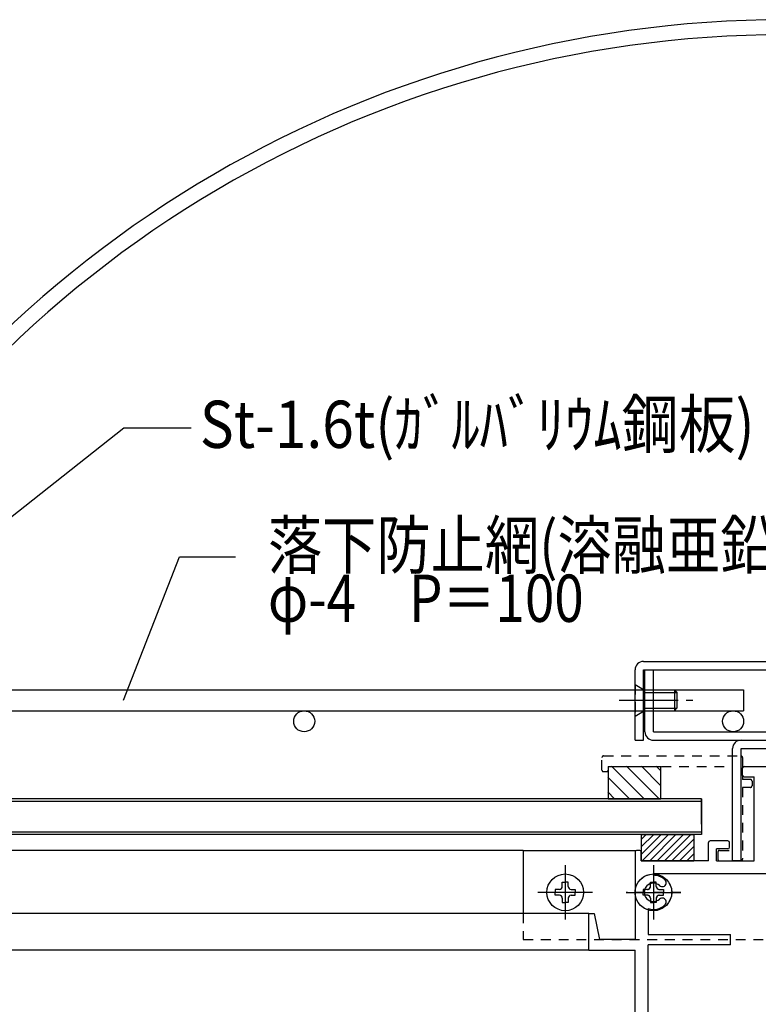
# Model space of a CAD drawing. Extents: x -210 to 210, y -148 to 148.
# Drawn here: x -53 to -7, y -20 to 42 of the extents above; entities that cross this region are included whole.
import ezdxf
from ezdxf.enums import TextEntityAlignment as Align

# ---------------------------------------------------------------- set-up
doc = ezdxf.new("R2010")
doc.units = 0
doc.header["$LTSCALE"] = 10
doc.linetypes.add('DASHDOT', pattern=[0.5375, 0.375, -0.05, 0.0625, -0.05])
doc.linetypes.add('DOT', pattern=[0.1125, 0.0625, -0.05])
for name, color, linetype in [('St', 127, 'CONTINUOUS'), ('ガラス', 48, 'CONTINUOUS'), ('ゴム等', 63, 'CONTINUOUS'), ('ボルト／ビス', 64, 'CONTINUOUS'), ('別途部材', 96, 'CONTINUOUS'), ('型材断面', 47, 'CONTINUOUS'), ('寸法', 80, 'CONTINUOUS'), ('文字', 79, 'CONTINUOUS'), ('断面線04', 4, 'CONTINUOUS'), ('曲げ物', 111, 'CONTINUOUS'), ('補助線', 16, 'DOT')]:
    doc.layers.add(name, color=color, linetype=linetype)
doc.styles.add('TextStyle03', font='MONOTXT', dxfattribs={"height": 1, "bigfont": 'BIGFONT'})

# ---------------------------------------------------------------- blocks, each defined once
blk = doc.blocks.new('*GRP_0011')
at = {"layer": '断面線04', "color": 47, "linetype": 'CONTINUOUS'}
for p, q in [((-7.519668, -5.773747), (-7.519668, -5.30708)), ((-7.419668, -5.20708), (-4.786335, -5.20708)), ((-2.15301, -5.20708), (-4.786335, -5.20708)), ((-2.05301, -5.773747), (-2.05301, -5.30708)), ((-7.419668, -5.873747), (-6.786335, -5.873747)), ((-6.786335, -11.20708), (-6.786335, -5.873747)), ((-2.786335, -11.20708), (-2.786335, -5.873747)), ((-2.15301, -5.873747), (-2.786335, -5.873747)), ((-3.619668, -6.540415), (-5.95301, -6.540415)), ((-5.95301, -9.06069), (-5.95301, -6.540415)), ((-3.619668, -9.06069), (-3.619668, -6.540415)), ((-5.619668, -9.06069), (-5.95301, -9.06069)), ((-5.619668, -9.56069), (-5.619668, -9.06069)), ((-3.953, -9.06069), (-3.953, -9.56069)), ((-3.953, -9.06069), (-3.619668, -9.06069)), ((-8.45301, -9.940415), (-9.586335, -9.940415)), ((-5.619668, -9.56069), (-5.95301, -9.56069)), ((-5.95301, -12.040415), (-5.95301, -9.56069)), ((-3.953, -9.56069), (-3.619668, -9.56069)), ((-3.619668, -12.040415), (-3.619668, -9.56069)), ((-1.119668, -9.940415), (0.013665, -9.940415)), ((-14.05301, -10.540415), (-14.25301, -10.540415)), ((-9.686335, -11.20708), (-9.686335, -10.040415)), ((-9.186335, -11.20708), (-9.186335, -10.440415)), ((-8.45301, -10.440415), (-9.186335, -10.440415)), ((-8.35301, -10.340415), (-8.35301, -10.040415)), ((-1.219668, -10.340415), (-1.219668, -10.040415)), ((-1.119668, -10.440415), (-0.386335, -10.440415)), ((-0.386335, -11.20708), (-0.386335, -10.440415)), ((0.113665, -11.20708), (0.113665, -10.040415)), ((4.480333, -10.540415), (4.680333, -10.540415)), ((-14.35301, -10.640415), (-14.35301, -16.20708)), ((-13.95301, -11.20708), (-13.95301, -10.640415)), ((-9.686335, -11.20708), (-13.95301, -11.20708)), ((-9.186335, -11.20708), (-6.786335, -11.20708)), ((-0.386335, -11.20708), (-2.786335, -11.20708)), ((0.113665, -11.20708), (4.380333, -11.20708)), ((4.380333, -11.20708), (4.380333, -10.640415)), ((4.780333, -10.640415), (4.780333, -16.20708)), ((-5.95301, -12.040415), (-13.186342, -12.040415)), ((-13.186342, -12.12378), (-13.186342, -12.040415)), ((-3.619668, -12.040415), (3.613665, -12.040415)), ((3.613665, -12.12378), (3.613665, -12.040415)), ((-13.519675, -14.23789), (-13.519675, -15.873747)), ((3.947, -14.23789), (3.947, -15.873747)), ((-17.286335, -16.873747), (-17.286335, -14.540415)), ((-17.286335, -14.540415), (-16.95301, -14.540415)), ((-16.95301, -14.540415), (-16.619668, -16.20708)), ((7.380333, -14.540415), (7.04699, -16.20708)), ((7.713665, -14.540415), (7.380333, -14.540415)), ((7.713665, -14.540415), (7.713665, -16.873747)), ((-14.35301, -16.20708), (-16.619668, -16.20708)), ((-13.519675, -15.873747), (-8.286335, -15.873747)), ((-8.286335, -16.540415), (-8.286335, -15.873747)), ((3.947, -15.873747), (-1.286335, -15.873747)), ((-1.286335, -16.540415), (-1.286335, -15.873747)), ((4.780333, -16.20708), (7.04699, -16.20708)), ((-17.286335, -16.873747), (-14.35301, -16.873747)), ((-14.35301, -31.540415), (-14.35301, -16.873747)), ((-13.519675, -28.912698), (-13.519675, -16.540415)), ((-8.286335, -16.540415), (-13.519675, -16.540415)), ((-1.286335, -16.540415), (3.947, -16.540415)), ((3.947, -28.912698), (3.947, -16.540415)), ((4.780333, -31.540415), (4.780333, -16.873747)), ((4.780333, -16.873747), (7.713665, -16.873747)), ((-6.119668, -29.040415), (-5.619668, -29.040415)), ((-6.119668, -29.040415), (-6.119668, -30.373747)), ((-5.619668, -29.040415), (-5.619668, -30.373747)), ((-3.453, -29.040415), (-3.953, -29.040415)), ((-3.953, -29.040415), (-3.953, -30.373747)), ((-3.453, -29.040415), (-3.453, -30.373747)), ((-12.058625, -30.373747), (-6.119668, -30.373747)), ((-3.953, -30.373747), (-5.619668, -30.373747)), ((2.48595, -30.373747), (-3.453, -30.373747)), ((-14.35301, -31.540415), (4.780333, -31.540415))]:
    blk.add_line(p, q, dxfattribs=at)
for centre, radius, start, end in [((-7.419683, -5.30708), 0.1, 90, 180), ((-2.153017, -5.30708), 0.1, 0, 90), ((-7.419683, -5.773747), 0.1, 180, 270), ((-2.153017, -5.773747), 0.1, 270, 360), ((-9.58635, -10.040413), 0.1, 90, 180), ((-8.453016, -10.040413), 0.1, 0, 90), ((-1.119683, -10.040413), 0.1, 90, 180), ((0.01365, -10.040413), 0.1, 0, 90), ((-14.253016, -10.640413), 0.1, 90, 180), ((-14.053016, -10.640413), 0.1, 0, 90), ((-8.453016, -10.340413), 0.1, 270, 360), ((-1.119683, -10.340413), 0.1, 180, 270), ((4.480317, -10.640413), 0.1, 90, 180), ((4.680317, -10.640413), 0.1, 0, 90), ((-13.186348, -13.207112), 1.083333, 47.457611, 90.000025), ((-12.622902, -12.593131), 0.25, 227.457603, 407.457636), ((3.050208, -12.593131), 0.25, 132.542364, 312.542397), ((3.613655, -13.207112), 1.083333, 89.999975, 132.542389), ((-13.186348, -13.207112), 0.583333, 47.457615, 312.542407), ((3.613655, -13.207112), 0.583333, 227.457593, 492.542385), ((-12.622902, -13.821093), 0.25, 312.542364, 492.542397), ((3.050208, -13.821093), 0.25, 47.457603, 227.457636), ((-13.186348, -13.207112), 1.083333, 252.079761, 312.542389), ((3.613655, -13.207112), 1.083333, 227.457611, 287.920239), ((-13.019683, -29.873745), 0.583333, 92.457615, 357.542407), ((-13.019683, -29.873745), 1.083333, 92.457611, 117.486331), ((-13.055417, -29.041178), 0.25, 272.457576, 452.457618), ((3.446985, -29.873745), 0.583333, 182.457593, 447.542385), ((3.482718, -29.041178), 0.25, 87.542382, 267.542424), ((3.446984, -29.873745), 1.083333, 62.513336, 87.542389), ((-12.187117, -29.909479), 0.25, 357.542364, 537.542397), ((-13.019683, -29.873745), 1.083333, 332.513353, 357.542389), ((2.614418, -29.909479), 0.25, 2.457603, 182.457636), ((3.446985, -29.873745), 1.083333, 182.457611, 207.486647)]:
    blk.add_arc(centre, radius, start, end, dxfattribs=at)
blk = doc.blocks.new('*GRP_0013')
at = {"layer": '型材断面', "linetype": 'DOT'}
for p, q in [((-16.454118, -5.440415), (-16.454118, -4.640415)), ((-16.354118, -4.540415), (-7.620785, -4.540415)), ((-7.520785, -4.640415), (-7.520785, -6.040415)), ((-16.354118, -5.540415), (-16.154118, -5.540415)), ((-16.054118, -5.20708), (-8.187453, -5.20708)), ((-16.054118, -5.20708), (-16.054118, -5.440415)), ((-8.187453, -5.20708), (-8.187453, -10.540415)), ((-7.020785, -6.040415), (-7.520785, -6.040415)), ((-6.920785, -6.140415), (-6.920785, -6.440415)), ((-7.520785, -6.540415), (-7.520785, -11.10708)), ((-7.020785, -6.540415), (-7.520785, -6.540415)), ((-8.987453, -10.540415), (-8.187453, -10.540415)), ((-9.087453, -10.640415), (-9.087453, -11.10708)), ((-8.987453, -11.20708), (-7.620785, -11.20708))]:
    blk.add_line(p, q, dxfattribs=at)
for centre, start, end in [((-16.35412, -4.640396), 90, 180), ((-7.620787, -4.640396), 0, 90), ((-16.35412, -5.440396), 180, 270), ((-16.15412, -5.440396), 270, 360), ((-7.020787, -6.140396), 0, 90), ((-7.020787, -6.440396), 270, 360), ((-8.987453, -10.640396), 90, 180), ((-8.987453, -11.107063), 180, 270), ((-7.620787, -11.107063), 270, 360)]:
    blk.add_arc(centre, 0.1, start, end, dxfattribs=at)
blk = doc.blocks.new('*GRP_0056')
at = {"layer": 'ゴム等', "linetype": 'CONTINUOUS'}
for p, q in [((-13.953003, -9.540415), (-13.953003, -11.207082)), ((-13.953003, -9.540415), (-10.619668, -9.540415)), ((-12.696208, -9.540415), (-13.953003, -10.79721)), ((-13.167612, -9.540415), (-13.953003, -10.325805)), ((-13.639018, -9.540415), (-13.953003, -9.8544)), ((-12.224802, -9.540415), (-13.89147, -11.207082)), ((-11.753398, -9.540415), (-13.420065, -11.207082)), ((-11.281995, -9.540415), (-12.94866, -11.207082)), ((-10.81059, -9.540415), (-12.477257, -11.207082)), ((-10.619668, -9.8209), (-12.005853, -11.207082)), ((-10.619668, -9.540415), (-10.619668, -11.207082)), ((-10.619668, -10.292303), (-11.534447, -11.207082)), ((-13.953003, -11.207082), (-10.619668, -11.207082)), ((-10.619668, -10.763707), (-11.063043, -11.207082))]:
    blk.add_line(p, q, dxfattribs=at)
blk = doc.blocks.new('*GRP_0170')
at = {"layer": '補助線', "color": 64, "linetype": 'DOT'}
for p, q in [((-13.186335, -11.473747), (-13.186335, -14.940413)), ((-11.453003, -13.20708), (-14.919668, -13.20708))]:
    blk.add_line(p, q, dxfattribs=at)
blk = doc.blocks.new('*GRP_0080')
at = {"layer": 'ボルト／ビス', "color": 64, "linetype": 'DOT'}
for p, q in [((-13.559667, -13.020413), (-13.825435, -13.020413)), ((-13.825435, -13.020413), (-13.825435, -13.20708)), ((-13.373002, -12.833748), (-13.373002, -12.567962)), ((-13.373002, -12.567962), (-13.186335, -12.567962)), ((-12.999668, -12.567962), (-13.186335, -12.567962)), ((-12.999668, -12.833748), (-12.999668, -12.567962)), ((-12.813003, -13.020413), (-12.547235, -13.020413)), ((-12.547235, -13.020413), (-12.547235, -13.20708)), ((-13.825435, -13.393747), (-13.825435, -13.20708)), ((-13.559667, -13.393747), (-13.825435, -13.393747)), ((-13.373002, -13.580412), (-13.373002, -13.84618)), ((-12.999668, -13.580412), (-12.999668, -13.84618)), ((-12.813003, -13.393747), (-12.547235, -13.393747)), ((-12.547235, -13.393747), (-12.547235, -13.20708)), ((-13.373002, -13.84618), (-13.186335, -13.84618)), ((-12.999668, -13.84618), (-13.186335, -13.84618))]:
    blk.add_line(p, q, dxfattribs=at)
blk.add_circle((-13.186335, -13.20708), 1.166668, dxfattribs=at)
for centre, start, end in [((-13.559667, -12.833743), 270, 360), ((-12.813, -12.833743), 180, 270), ((-13.559667, -13.58041), 0, 90), ((-12.813, -13.58041), 90, 180)]:
    blk.add_arc(centre, 0.186667, start, end, dxfattribs=at)
at = {"layer": '補助線', "color": 64, "linetype": 'DOT'}
blk.add_blockref('*GRP_0170', (0, 0), dxfattribs=at)
blk = doc.blocks.new('*GRP_0173')
at = {"layer": '補助線', "color": 64, "linetype": 'BYBLOCK'}
for p, q in [((-13.186337, -11.473747), (-13.186337, -14.940413)), ((-14.91967, -13.20708), (-11.453005, -13.20708))]:
    blk.add_line(p, q, dxfattribs=at)
blk = doc.blocks.new('*GRP_0083')
at = {"layer": 'ボルト／ビス', "color": 64, "linetype": 'CONTINUOUS'}
for p, q in [((-13.55967, -13.020413), (-13.825443, -13.020413)), ((-13.825443, -13.020413), (-13.825443, -13.20708)), ((-13.373005, -12.833748), (-13.373005, -12.567975)), ((-13.373005, -12.567975), (-13.186337, -12.567975)), ((-12.99967, -12.567975), (-13.186337, -12.567975)), ((-12.99967, -12.833748), (-12.99967, -12.567975)), ((-12.813005, -13.020413), (-12.547232, -13.020413)), ((-12.547232, -13.020413), (-12.547232, -13.20708)), ((-13.825443, -13.393747), (-13.825443, -13.20708)), ((-13.55967, -13.393747), (-13.825443, -13.393747)), ((-13.373005, -13.580412), (-13.373005, -13.846185)), ((-12.99967, -13.580412), (-12.99967, -13.846185)), ((-12.813005, -13.393747), (-12.547232, -13.393747)), ((-12.547232, -13.393747), (-12.547232, -13.20708)), ((-13.373005, -13.846185), (-13.186337, -13.846185)), ((-12.99967, -13.846185), (-13.186337, -13.846185))]:
    blk.add_line(p, q, dxfattribs=at)
blk.add_circle((-13.186337, -13.20708), 1.166668, dxfattribs=at)
for centre, start, end in [((-13.559667, -12.833749), 270, 360), ((-12.813001, -12.833749), 180, 270), ((-13.559667, -13.580416), 0, 90), ((-12.813001, -13.580416), 90, 180)]:
    blk.add_arc(centre, 0.186667, start, end, dxfattribs=at)
at = {"layer": '補助線', "color": 64, "linetype": 'CONTINUOUS'}
blk.add_blockref('*GRP_0173', (0, 0), dxfattribs=at)
blk = doc.blocks.new('*GRP_0175')
at = {"layer": '補助線', "color": 64, "linetype": 'BYBLOCK'}
for p, q in [((-18.786335, -11.473747), (-18.786335, -14.940413)), ((-17.053003, -13.20708), (-20.519668, -13.20708))]:
    blk.add_line(p, q, dxfattribs=at)
blk = doc.blocks.new('*GRP_0085')
at = {"layer": 'ボルト／ビス', "color": 64, "linetype": 'CONTINUOUS'}
for p, q in [((-19.159667, -13.020413), (-19.42544, -13.020413)), ((-19.42544, -13.020413), (-19.42544, -13.20708)), ((-18.973002, -12.833748), (-18.973002, -12.567975)), ((-18.973002, -12.567975), (-18.786335, -12.567975)), ((-18.599668, -12.567975), (-18.786335, -12.567975)), ((-18.599668, -12.833748), (-18.599668, -12.567975)), ((-18.413003, -13.020413), (-18.14723, -13.020413)), ((-18.14723, -13.020413), (-18.14723, -13.20708)), ((-19.42544, -13.393747), (-19.42544, -13.20708)), ((-19.159667, -13.393747), (-19.42544, -13.393747)), ((-18.973002, -13.580412), (-18.973002, -13.846185)), ((-18.599668, -13.580412), (-18.599668, -13.846185)), ((-18.413003, -13.393747), (-18.14723, -13.393747)), ((-18.14723, -13.393747), (-18.14723, -13.20708)), ((-18.973002, -13.846185), (-18.786335, -13.846185)), ((-18.599668, -13.846185), (-18.786335, -13.846185))]:
    blk.add_line(p, q, dxfattribs=at)
blk.add_circle((-18.786335, -13.20708), 1.166668, dxfattribs=at)
for centre, start, end in [((-19.159665, -12.833747), 270, 360), ((-18.412998, -12.833747), 180, 270), ((-19.159665, -13.580414), 0, 90), ((-18.412998, -13.580414), 90, 180)]:
    blk.add_arc(centre, 0.186667, start, end, dxfattribs=at)
at = {"layer": '補助線', "color": 64, "linetype": 'CONTINUOUS'}
blk.add_blockref('*GRP_0175', (0, 0), dxfattribs=at)
blk = doc.blocks.new('*GRP_0090')
at = {"layer": 'ボルト／ビス', "color": 64, "linetype": 'DOT'}
for p, q in [((-14.353005, -0.00828), (-13.753005, -0.341612)), ((-14.353005, -0.00828), (-14.353005, -2.00828)), ((-14.353005, -2.00828), (-13.753005, -1.674947))]:
    blk.add_line(p, q, dxfattribs=at)
at = {"layer": 'ボルト／ビス', "color": 64, "linetype": 'CONTINUOUS'}
for p, q in [((-13.753005, -0.341612), (-13.753005, -1.674947)), ((-13.753005, -0.341612), (-11.853005, -0.341612)), ((-13.753005, -0.50828), (-11.686337, -0.50828)), ((-11.853005, -0.341612), (-11.686337, -0.50828)), ((-11.853005, -0.341612), (-11.853005, -1.674947)), ((-11.686337, -0.50828), (-11.686337, -1.50828)), ((-13.753005, -1.50828), (-11.686337, -1.50828)), ((-13.753005, -1.674947), (-11.853005, -1.674947)), ((-11.853005, -1.674947), (-11.686337, -1.50828))]:
    blk.add_line(p, q, dxfattribs=at)
at = {"layer": 'ボルト／ビス', "color": 64, "linetype": 'DASHDOT'}
blk.add_line((-15.353005, -1.00828), (-10.686337, -1.00828), dxfattribs=at)
blk = doc.blocks.new('*GRP_0154')
at = {"layer": '寸法', "color": 0, "linetype": 'BYBLOCK'}
blk.add_lwpolyline([(-65.604928, 1.458388), (-46.825573, 16.298797), (-42.550763, 16.298797)], dxfattribs=at)
blk = doc.blocks.new('*GRP_0160')
at = {"layer": '寸法', "color": 0, "linetype": 'BYBLOCK'}
blk.add_lwpolyline([(-46.84931, -1.001617), (-43.287832, 8.112327), (-39.725493, 8.112327)], dxfattribs=at)
blk = doc.blocks.new('*HAT_0001')
at = {"layer": 'ゴム等'}
for p, q in [((-15.85, -5.2), (-13.775, -7.275)), ((-14.9, -5.2), (-12.825, -7.275)), ((-13.95, -5.2), (-12.75, -6.4)), ((-13, -5.2), (-12.75, -5.45)), ((-16.075, -5.9), (-14.7, -7.275)), ((-16.075, -6.825), (-15.65, -7.275))]:
    blk.add_line(p, q, dxfattribs=at)
blk = doc.blocks.new('*GRP_0162')
at = {"layer": 'ゴム等', "linetype": 'CONTINUOUS'}
for p, q in [((-16.054118, -5.20708), (-16.054118, -7.273747)), ((-16.054118, -5.20708), (-12.720785, -5.20708)), ((-12.720785, -7.273747), (-12.720785, -5.20708)), ((-16.054118, -7.273747), (-12.720785, -7.273747))]:
    blk.add_line(p, q, dxfattribs=at)
at = {"layer": 'ゴム等'}
blk.add_blockref('*HAT_0001', (0, 0), dxfattribs=at)
blk = doc.blocks.new('*GRP_0164')
at = {"layer": '曲げ物', "linetype": 'CONTINUOUS'}
for p, q in [((-7.61967, -3.541612), (-1.953005, -3.541612)), ((-8.153003, -11.20708), (-8.153003, -4.074945)), ((-7.61967, -4.074945), (-1.953005, -4.074945)), ((-7.61967, -11.20708), (-7.61967, -4.074945)), ((-1.953005, -11.20708), (-1.953005, -4.074945)), ((-1.419672, -11.20708), (-1.419672, -4.074945)), ((-7.61967, -11.20708), (-8.153003, -11.20708)), ((-1.953005, -11.20708), (-1.419672, -11.20708))]:
    blk.add_line(p, q, dxfattribs=at)
for centre, start, end in [((-7.619671, -4.074944), 90, 180), ((-1.953007, -4.074944), 0, 90)]:
    blk.add_arc(centre, 0.533333, start, end, dxfattribs=at)

msp = doc.modelspace()

# ---------------------------------------------------------------- linework, layer by layer
at = {"layer": 'St', "linetype": 'CONTINUOUS'}
for q in [(-14.353003, -10.540415), (-21.453003, -14.540413)]:
    msp.add_line((-21.453003, -10.540415), q, dxfattribs=at)
at = {"layer": 'St', "linetype": 'DOT'}
for p, q in [((-21.453003, -14.540413), (-21.453003, -16.20708)), ((-21.453003, -16.20708), (11.880333, -16.20708))]:
    msp.add_line(p, q, dxfattribs=at)
at = {"layer": 'ガラス', "linetype": 'CONTINUOUS'}
for p, q in [((-10.120785, -7.273747), (-67.03826, -7.273747)), ((-10.120785, -7.440415), (-67.03826, -7.440415)), ((-10.120785, -7.273747), (-10.120785, -9.540415)), ((-10.120785, -8.873747), (-10.120785, -7.273747)), ((-10.119678, -8.873745), (-10.119678, -7.273747)), ((-10.120785, -9.373747), (-67.03826, -9.373747)), ((-10.120785, -9.540415), (-67.03826, -9.540415))]:
    msp.add_line(p, q, dxfattribs=at)
at = {"layer": '別途部材', "linetype": 'CONTINUOUS'}
for radius, end in [(72.078542, 152.472719), (71.126582, 152.981359)]:
    msp.add_arc((-4.786332, -29.853028), radius, 90, end, dxfattribs=at)
at = {"layer": '型材断面', "linetype": 'CONTINUOUS'}
for p, q in [((-21.453, -10.540413), (-62.704935, -10.540413)), ((-17.286333, -14.54041), (-69.704935, -14.54041)), ((-17.286333, -16.873745), (-69.704935, -16.873745))]:
    msp.add_line(p, q, dxfattribs=at)
at = {"layer": '曲げ物', "linetype": 'CONTINUOUS'}
for p, q in [((-13.819672, 1.458388), (4.246997, 1.458388)), ((-14.353005, -3.541612), (-14.353005, 0.925055)), ((-13.819672, -3.541612), (-13.819672, 0.925055)), ((-13.819672, 0.925055), (4.246997, 0.925055)), ((-13.719672, -3.00828), (-13.719672, 0.925055)), ((-13.18634, -3.00828), (-13.18634, 0.925055)), ((-69.371593, -0.341612), (-7.453005, -0.341612)), ((-7.453005, -0.341612), (-7.453005, -1.674947)), ((-69.371593, -1.674947), (-7.453005, -1.674947)), ((-13.18634, -3.00828), (3.613665, -3.00828)), ((-14.353005, -3.541612), (-13.819672, -3.541612)), ((-13.18634, -3.541612), (3.613665, -3.541612))]:
    msp.add_line(p, q, dxfattribs=at)
for centre, radius in [((-35.371595, -2.341612), 0.666665), ((-8.11967, -2.341612), 0.666667)]:
    msp.add_circle(centre, radius, dxfattribs=at)
for centre, start, end in [((-13.819673, 0.925057), 90, 180), ((-13.186341, -3.008277), 180, 270)]:
    msp.add_arc(centre, 0.533333, start, end, dxfattribs=at)

# ---------------------------------------------------------------- block references
at = {"layer": 'ゴム等', "linetype": 'CONTINUOUS'}
msp.add_blockref('*GRP_0056', (0, 0), dxfattribs=at)
at = {"layer": 'ボルト／ビス', "linetype": 'CONTINUOUS'}
msp.add_blockref('*GRP_0090', (0, 0), dxfattribs=at)
at = {"layer": 'ボルト／ビス', "color": 64, "linetype": 'CONTINUOUS'}
for name in ['*GRP_0085', '*GRP_0083']:
    msp.add_blockref(name, (0, 0), dxfattribs=at)
at = {"layer": 'ボルト／ビス', "color": 64, "linetype": 'DOT'}
msp.add_blockref('*GRP_0080', (0, 0), dxfattribs=at)
at = {"layer": '型材断面', "linetype": 'DOT'}
msp.add_blockref('*GRP_0013', (0, 0), dxfattribs=at)
at = {"layer": '型材断面', "color": 47, "linetype": 'DASHDOT'}
msp.add_blockref('*GRP_0011', (0, 0), dxfattribs=at)
at = {"layer": '寸法', "linetype": 'CONTINUOUS'}
for name in ['*GRP_0154', '*GRP_0160']:
    msp.add_blockref(name, (0, 0), dxfattribs=at)
at = {"layer": '曲げ物', "linetype": 'CONTINUOUS'}
for name in ['*GRP_0164', '*GRP_0162']:
    msp.add_blockref(name, (0, 0), dxfattribs=at)

# ---------------------------------------------------------------- texts
at = {"layer": '文字', "linetype": 'CONTINUOUS', "style": 'TextStyle03'}
for s, p, p2 in [('St-1.6t(ｶﾞﾙﾊﾞﾘｳﾑ鋼板)', (-42, 15.025), (-6.75, 15.025)), ('落下防止網(溶融亜鉛メッキ)', (-37.675, 7.35), (6.0125, 7.35)), ('φ-4\u3000P＝100', (-37.675, 3.975), (-17.6125, 3.975))]:
    msp.add_text(s, height=3, dxfattribs=at).set_placement(p, p2, align=Align.FIT)

doc.saveas('drawing.dxf')
